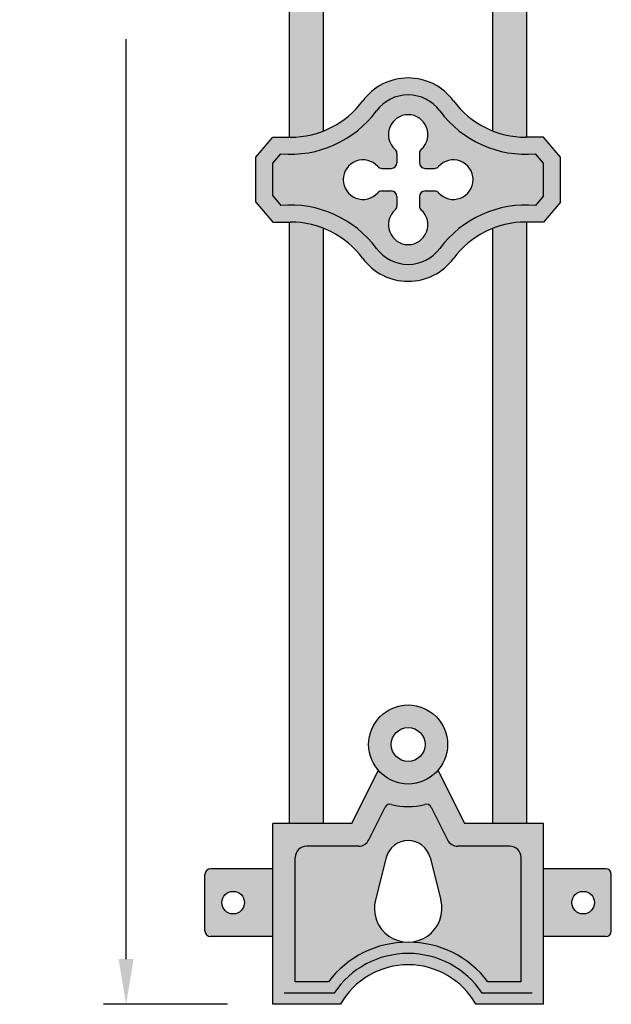
# Model space of a CAD drawing. Units: inches. Extents: x 1.1 to 30.6, y -4 to 44.4.
# Drawn here: x 17.5 to 30.6, y -1.6 to 20.2 of the extents above; entities that cross this region are included whole.
import ezdxf

# ---------------------------------------------------------------- set-up
doc = ezdxf.new("R2010")
doc.units = ezdxf.units.IN
doc.header["$MEASUREMENT"] = 0
for name, color, linetype in [('_Main Draw', 7, 'Continuous'), ('Dims-CallOuts', 7, 'Continuous'), ('Thin Drawing', 252, 'Continuous')]:
    doc.layers.add(name, color=color, linetype=linetype)
doc.layers.add('Thick Drawing', color=253, linetype='Continuous', lineweight=60)
doc.styles.add('CourierNew', font='ARIAL.TTF', dxfattribs={"height": 1.25})
doc.dimstyles.get("Standard").update_dxf_attribs({"dimtxt": 1, "dimasz": 1, "dimexe": 0.5, "dimexo": 1, "dimgap": 1, "dimtad": 0, "dimtih": 1, "dimtoh": 1, "dimdec": 4, "dimzin": 0, "dimdsep": 46, "dimlunit": 4, "dimtxsty": 'CourierNew', "dimcen": 0.09, "dimadec": 0, "dimazin": 0, "dimtfac": 1, "dimtdec": 4, "dimtofl": 0, "dimtmove": 0, "dimatfit": 3, "dimfxl": 0, "dimfrac": 1, "dimtolj": 1, "dimtzin": 0, "dimarcsym": 0})

# ---------------------------------------------------------------- blocks, each defined once
blk = doc.blocks.new('*D37')
at = {"layer": 'Defpoints', "color": 0, "linetype": 'Continuous'}
for p in [(19.899, 44.42), (26.147, 44.42), (23.147, -1.58)]:
    blk.add_point(p, dxfattribs=at)
at = {"layer": 'Dims-CallOuts', "color": 0, "linetype": 'Continuous', "lineweight": -2}
for p, q in [((25.147, 44.42), (19.399, 44.42)), ((19.899, 43.42), (19.899, 23.059)), ((19.899, -0.58), (19.899, 19.782)), ((22.147, -1.58), (19.399, -1.58))]:
    blk.add_line(p, q, dxfattribs=at)
at = {"layer": 'Dims-CallOuts', "color": 0, "linetype": 'Continuous'}
for points in [[(19.732, 43.42), (20.065, 43.42), (19.899, 44.42)], [(19.732, -0.58), (20.065, -0.58), (19.899, -1.58)]]:
    blk.add_solid(points, dxfattribs=at)
at = {"layer": 'Dims-CallOuts', "color": 0, "linetype": 'Continuous', "insert": (19.899, 21.42), "char_height": 1.25, "attachment_point": 5, "style": 'CourierNew'}
blk.add_mtext('\\A1;3\'-10"', dxfattribs=at)

msp = doc.modelspace()

# ---------------------------------------------------------------- hatches: boundary and pattern name
at = {"layer": 'Thick Drawing', "linetype": 'Continuous'}
h = msp.add_hatch(color=256, dxfattribs=at)
h.paths.add_polyline_path([(25.44414, 18.19207, -0.50300303), (26.84916, 18.19207, 0.11199031), (27.64665, 17.50793), (27.64665, 17.94379, -0.08624666), (27.15024, 18.41563, 0.50300303), (25.14306, 18.41563, -0.08624666), (24.64665, 17.94379), (24.64665, 17.50793, 0.11199031)])
h.paths.add_polyline_path([(28.02165, 17.74763, -0.0530499), (27.64665, 17.94379), (27.64665, 17.50793, 0.0429388), (28.02165, 17.34931)])
h.paths.add_polyline_path([(28.39665, 17.64048, -0.04886718), (28.02165, 17.74763), (28.02165, 17.34931, 0.04063803), (28.39665, 17.26028)])
h.paths.add_polyline_path([(28.77165, 17.60794), (28.75598, 17.60794, -0.04519198), (28.39665, 17.64048), (28.39665, 17.26028, 0.03964025), (28.77165, 17.23299)])
h.paths.add_polyline_path([(29.14665, 17.60794), (28.77165, 17.60794), (28.77165, 17.23299, 0.02050924), (28.96618, 17.24226), (29.14665, 17.03172)])
h.paths.add_polyline_path([(29.52165, 17.17044), (29.14665, 17.60794), (29.14665, 15.73294), (29.52165, 16.17044)])
h.paths.add_polyline_path([(29.14665, 16.30916), (28.96618, 16.09862, 0.02050924), (28.77165, 16.10789), (28.77165, 15.73294), (29.14665, 15.73294)])
h.paths.add_polyline_path([(28.77165, 16.10789, 0.03964025), (28.39665, 16.0806), (28.39665, 15.70039, -0.04519198), (28.75598, 15.73294), (28.77165, 15.73294)])
h.paths.add_polyline_path([(28.39665, 16.0806, 0.04063803), (28.02165, 15.99156), (28.02165, 15.59325, -0.04886718), (28.39665, 15.70039)])
h.paths.add_polyline_path([(28.02165, 15.99156, 0.0429388), (27.64665, 15.83294), (27.64665, 15.39709, -0.0530499), (28.02165, 15.59325)])
h.paths.add_polyline_path([(27.64665, 15.39709), (27.64665, 15.83294, 0.11199031), (26.84916, 15.1488, -0.50300303), (25.44414, 15.1488, 0.11199031), (24.64665, 15.83294), (24.64665, 15.39709, -0.08624666), (25.14306, 14.92525, 0.50300303), (27.15024, 14.92525, -0.08624666)])
h.paths.add_polyline_path([(24.64665, 15.83294, 0.0429388), (24.27165, 15.99156), (24.27165, 15.59325, -0.0530499), (24.64665, 15.39709)])
h.paths.add_polyline_path([(24.27165, 15.99156, 0.04063803), (23.89665, 16.0806), (23.89665, 15.70039, -0.04886718), (24.27165, 15.59325)])
h.paths.add_polyline_path([(23.89665, 16.0806, 0.03964025), (23.52165, 16.10789), (23.52165, 15.73294), (23.53732, 15.73294, -0.04519198), (23.89665, 15.70039)])
h.paths.add_polyline_path([(23.52165, 16.10789, 0.02050924), (23.32711, 16.09862), (23.14665, 16.30916), (23.14665, 15.73294), (23.52165, 15.73294)])
h.paths.add_polyline_path([(23.14665, 17.60794), (22.77165, 17.17044), (22.77165, 16.17044), (23.14665, 15.73294)])
h.paths.add_polyline_path([(23.52165, 17.60794), (23.14665, 17.60794), (23.14665, 17.03172), (23.32711, 17.24226, 0.02050924), (23.52165, 17.23299)])
h.paths.add_polyline_path([(23.89665, 17.64048, -0.04519198), (23.53732, 17.60794), (23.52165, 17.60794), (23.52165, 17.23299, 0.03964025), (23.89665, 17.26028)])
h.paths.add_polyline_path([(24.27165, 17.74763, -0.04886718), (23.89665, 17.64048), (23.89665, 17.26028, 0.04063803), (24.27165, 17.34931)])
h.paths.add_polyline_path([(24.64665, 17.94379, -0.0530499), (24.27165, 17.74763), (24.27165, 17.34931, 0.0429388), (24.64665, 17.50793)])
h = msp.add_hatch(color=256, dxfattribs=at)
h.paths.add_polyline_path([(26.84916, 18.19207, 0.50300303), (25.44414, 18.19207, -0.11199031), (24.64665, 17.50793), (24.64665, 15.83294, -0.11199031), (25.44414, 15.1488, 0.50300303), (26.84916, 15.1488, -0.11199031), (27.64665, 15.83294), (27.64665, 17.50793, -0.11199031)])
h.paths.add_polyline_path([(26.43832, 17.34435, 0.21342177), (26.39665, 17.25118), (26.39665, 17.04544, 0.41421356), (26.52165, 16.92044), (26.72739, 16.92044, 0.21342177), (26.82056, 16.9621, -2.61803399), (26.82056, 16.37877, 0.21342177), (26.72739, 16.42044), (26.52165, 16.42044, 0.41421356), (26.39665, 16.29544), (26.39665, 16.0897, 0.21342177), (26.43832, 15.99653, -2.61803399), (25.85498, 15.99653, 0.21342177), (25.89665, 16.0897), (25.89665, 16.29544, 0.41421356), (25.77165, 16.42044), (25.56591, 16.42044, 0.21342177), (25.47274, 16.37877, -2.61803399), (25.47274, 16.9621, 0.21342177), (25.56591, 16.92044), (25.77165, 16.92044, 0.41421356), (25.89665, 17.04544), (25.89665, 17.25118, 0.21342177), (25.85498, 17.34435, -2.61803399)], flags=16)
h = msp.add_hatch(color=256, dxfattribs=at)
h.paths.add_polyline_path([(29.14665, 17.03172), (28.96618, 17.24226, -0.02050924), (28.77165, 17.23299), (28.77165, 16.10789, -0.02050924), (28.96618, 16.09862), (29.14665, 16.30916)])
h.paths.add_polyline_path([(28.77165, 17.23299, -0.03964025), (28.39665, 17.26028), (28.39665, 16.0806, -0.03964025), (28.77165, 16.10789)])
h.paths.add_polyline_path([(28.39665, 17.26028, -0.04063803), (28.02165, 17.34931), (28.02165, 15.99156, -0.04063803), (28.39665, 16.0806)])
h.paths.add_polyline_path([(28.02165, 17.34931, -0.0429388), (27.64665, 17.50793), (27.64665, 15.83294, -0.0429388), (28.02165, 15.99156)])
h.paths.add_polyline_path([(24.64665, 17.50793, -0.0429388), (24.27165, 17.34931), (24.27165, 15.99156, -0.0429388), (24.64665, 15.83294)])
h.paths.add_polyline_path([(24.27165, 17.34931, -0.04063803), (23.89665, 17.26028), (23.89665, 16.0806, -0.04063803), (24.27165, 15.99156)])
h.paths.add_polyline_path([(23.89665, 17.26028, -0.03964025), (23.52165, 17.23299), (23.52165, 16.10789, -0.03964025), (23.89665, 16.0806)])
h.paths.add_polyline_path([(23.52165, 17.23299, -0.02050924), (23.32711, 17.24226), (23.14665, 17.03172), (23.14665, 16.30916), (23.32711, 16.09862, -0.02050924), (23.52165, 16.10789)])
h = msp.add_hatch(color=256, dxfattribs=at)
h.paths.add_polyline_path([(23.52165, 2.42044), (23.14665, 2.42044), (23.14665, -1.57956), (23.52165, -1.57956)])
h.paths.add_polyline_path([(23.89665, 2.42044), (23.52165, 2.42044), (23.52165, -1.32956), (23.89665, -1.32956), (23.89665, -1.07956), (23.64665, -1.07956), (23.64665, 1.67044, -0.41421356), (23.89665, 1.92044)])
h.paths.add_polyline_path([(24.27165, 2.42044), (23.89665, 2.42044), (23.89665, 1.92044), (24.27165, 1.92044)])
h.paths.add_polyline_path([(25.63566, 2.78043, -0.35838953), (25.78073, 2.84502, 0.13550427), (26.51257, 2.84502, -0.35838953), (26.65764, 2.78043), (27.01853, 2.05863, 0.28407904), (27.24214, 1.92044), (28.02165, 1.92044), (28.02165, 2.42044), (27.39665, 2.42044), (26.80807, 3.5976, -0.45683229), (25.48523, 3.5976), (24.89665, 2.42044), (24.27165, 2.42044), (24.27165, 1.92044), (25.05116, 1.92044, 0.28407904), (25.27476, 2.05863)])
h.paths.add_polyline_path([(28.39665, 2.42044), (28.02165, 2.42044), (28.02165, 1.92044), (28.39665, 1.92044)])
h.paths.add_polyline_path([(28.77165, 2.42044), (28.39665, 2.42044), (28.39665, 1.92044, -0.41421356), (28.64665, 1.67044), (28.64665, -1.07956), (28.39665, -1.07956), (28.39665, -1.32956), (28.77165, -1.32956)])
h.paths.add_polyline_path([(29.14665, 2.42044), (28.77165, 2.42044), (28.77165, -1.57956), (29.14665, -1.57956)])
h.paths.add_polyline_path([(28.77165, -1.32956), (28.39665, -1.32956), (28.39665, -1.57956), (28.77165, -1.57956)])
h.paths.add_polyline_path([(28.39665, -1.32956), (28.02165, -1.32956), (28.02165, -1.57956), (28.39665, -1.57956)])
h.paths.add_polyline_path([(28.39665, -1.07956), (28.02165, -1.07956), (28.02165, -1.32956), (28.39665, -1.32956)])
h.paths.add_polyline_path([(28.02165, -1.07956), (27.91442, -1.07956, 0.49497475), (24.37888, -1.07956), (24.27165, -1.07956), (24.27165, -1.32956), (24.50729, -1.32956, -0.533745), (27.78601, -1.32956), (28.02165, -1.32956)])
h.paths.add_polyline_path([(28.02165, -1.32956), (27.78601, -1.32956, 0.533745), (24.50729, -1.32956), (24.27165, -1.32956), (24.27165, -1.57956), (24.64665, -1.57956, -0.58333333), (27.64665, -1.57956), (28.02165, -1.57956)])
h.paths.add_polyline_path([(24.27165, -1.32956), (23.89665, -1.32956), (23.89665, -1.57956), (24.27165, -1.57956)])
h.paths.add_polyline_path([(24.27165, -1.07956), (23.89665, -1.07956), (23.89665, -1.32956), (24.27165, -1.32956)])
h.paths.add_polyline_path([(23.89665, -1.32956), (23.52165, -1.32956), (23.52165, -1.57956), (23.89665, -1.57956)])
at = {"layer": 'Thin Drawing'}
h = msp.add_hatch(color=256, dxfattribs=at)
h.paths.add_polyline_path([(24.27165, 31.17044), (23.52165, 31.17044), (23.52165, 17.608, 0.09624411), (24.27165, 17.74763)])
h.paths.add_polyline_path([(28.77165, 31.17044), (28.02165, 31.17044), (28.02165, 17.74763, 0.09624411), (28.77165, 17.608)])
h.paths.add_polyline_path([(24.27165, 15.59325, 0.09624411), (23.52165, 15.73288), (23.52165, 2.42044), (24.27165, 2.42044)])
h.paths.add_polyline_path([(28.77165, 15.73288, 0.09624411), (28.02165, 15.59325), (28.02165, 2.42044), (28.77165, 2.42044)])
at = {"layer": 'Thin Drawing', "linetype": 'Continuous'}
h = msp.add_hatch(color=256, dxfattribs=at)
h.paths.add_polyline_path([(23.14665, 1.42044), (21.77165, 1.42044, 0.41421356), (21.64665, 1.29544), (21.64665, 0.04544, 0.41421356), (21.77165, -0.07956), (23.14665, -0.07956)])
h.paths.add_polyline_path([(22.52165, 0.67044, -1), (22.02165, 0.67044, -1)], flags=16)
h.paths.add_polyline_path([(25.66253, 1.67044, -0.77459667), (26.63077, 1.67044), (26.87283, 0.73294, -0.49031439), (26.14665, -0.20456, -0.2339426), (27.91442, -1.07956), (28.02165, -1.07956), (28.02165, 1.92044), (27.24214, 1.92044, -0.28407904), (27.01853, 2.05863), (26.65764, 2.78043, 0.35838953), (26.51257, 2.84502, -0.13550427), (25.78073, 2.84502, 0.35838953), (25.63566, 2.78043), (25.27476, 2.05863, -0.28407904), (25.05116, 1.92044), (24.27165, 1.92044), (24.27165, -1.07956), (24.37888, -1.07956, -0.2339426), (26.14665, -0.20456, -0.49031439), (25.42046, 0.73294)])
h.paths.add_polyline_path([(23.89665, 1.92044, 0.41421356), (23.64665, 1.67044), (23.64665, -1.07956), (23.89665, -1.07956)])
h.paths.add_polyline_path([(24.27165, 1.92044), (23.89665, 1.92044), (23.89665, -1.07956), (24.27165, -1.07956)])
h.paths.add_polyline_path([(28.39665, 1.92044), (28.02165, 1.92044), (28.02165, -1.07956), (28.39665, -1.07956)])
h.paths.add_polyline_path([(28.64665, 1.67044, 0.41421356), (28.39665, 1.92044), (28.39665, -1.07956), (28.64665, -1.07956)])
h.paths.add_polyline_path([(30.64665, 1.29544, 0.41421356), (30.52165, 1.42044), (29.14665, 1.42044), (29.14665, -0.07956), (30.52165, -0.07956, 0.41421356), (30.64665, 0.04544)])
h.paths.add_polyline_path([(30.27165, 0.67044, -1), (29.77165, 0.67044, -1)], flags=16)
h.paths.add_polyline_path([(27.02165, 4.17044, 1), (25.27165, 4.17044, 1)])
h.paths.add_polyline_path([(25.77165, 4.17044, -1), (26.52165, 4.17044, -1)], flags=16)

# ---------------------------------------------------------------- linework, layer by layer
at = {"layer": '_Main Draw'}
for p, q in [((23.52165, 17.60794), (23.52165, 31.17044)), ((24.27165, 17.74763), (24.27165, 31.17044)), ((28.02165, 17.74763), (28.02165, 31.17044)), ((28.77165, 17.60794), (28.77165, 31.17044)), ((22.77165, 16.17044), (22.77165, 17.17044)), ((23.14665, 16.30916), (23.14665, 17.03172)), ((29.14665, 16.30916), (29.14665, 17.03172)), ((29.52165, 16.17044), (29.52165, 17.17044)), ((23.52165, 2.42044), (23.52165, 15.73294)), ((28.77165, 2.42044), (28.77165, 15.73294)), ((24.27165, 2.42044), (24.27165, 15.59325)), ((28.02165, 2.42044), (28.02165, 15.59325)), ((24.89665, 2.42044), (25.48523, 3.5976)), ((26.80807, 3.5976), (27.39665, 2.42044)), ((25.27476, 2.05863), (25.63566, 2.78043)), ((26.65764, 2.78043), (27.01853, 2.05863)), ((23.14665, -1.57956), (23.14665, 2.42044)), ((24.89665, 2.42044), (23.14665, 2.42044)), ((29.14665, 2.42044), (27.39665, 2.42044)), ((29.14665, -1.57956), (29.14665, 2.42044)), ((25.05116, 1.92044), (23.89665, 1.92044)), ((28.39665, 1.92044), (27.24214, 1.92044)), ((23.64665, -1.07956), (23.64665, 1.67044)), ((25.66253, 1.67044), (25.42046, 0.73294)), ((26.63077, 1.67044), (26.87283, 0.73294)), ((28.64665, -1.07956), (28.64665, 1.67044)), ((23.14665, 1.42044), (21.77165, 1.42044)), ((30.52165, 1.42044), (29.14665, 1.42044)), ((21.64665, 0.04544), (21.64665, 1.29544)), ((30.64665, 0.04544), (30.64665, 1.29544)), ((23.14665, -0.07956), (21.77165, -0.07956)), ((30.52165, -0.07956), (29.14665, -0.07956)), ((24.37888, -1.07956), (23.64665, -1.07956)), ((28.64665, -1.07956), (27.91442, -1.07956)), ((24.50729, -1.32956), (23.39665, -1.32956)), ((28.89665, -1.32956), (27.78601, -1.32956)), ((24.64665, -1.57956), (23.14665, -1.57956)), ((29.14665, -1.57956), (27.64665, -1.57956))]:
    msp.add_line(p, q, dxfattribs=at)
at = {"layer": '_Main Draw', "linetype": 'Continuous'}
for p, q in [((22.77165, 17.17044), (23.14665, 17.60794)), ((23.14665, 17.60794), (23.53732, 17.60794)), ((29.14665, 17.60794), (28.75598, 17.60794)), ((29.52165, 17.17044), (29.14665, 17.60794)), ((23.14665, 17.03172), (23.32711, 17.24226)), ((25.89665, 17.25118), (25.89665, 17.04544)), ((26.39665, 17.25118), (26.39665, 17.04544)), ((29.14665, 17.03172), (28.96618, 17.24226)), ((25.56591, 16.92044), (25.77165, 16.92044)), ((26.52165, 16.92044), (26.72739, 16.92044)), ((25.56591, 16.42044), (25.77165, 16.42044)), ((26.52165, 16.42044), (26.72739, 16.42044)), ((22.77165, 16.17044), (23.14665, 15.73294)), ((23.14665, 16.30916), (23.32711, 16.09862)), ((25.89665, 16.29544), (25.89665, 16.0897)), ((26.39665, 16.29544), (26.39665, 16.0897)), ((29.14665, 16.30916), (28.96618, 16.09862)), ((29.52165, 16.17044), (29.14665, 15.73294)), ((23.14665, 15.73294), (23.53732, 15.73294)), ((29.14665, 15.73294), (28.75598, 15.73294))]:
    msp.add_line(p, q, dxfattribs=at)
at = {"layer": '_Main Draw'}
for centre, radius in [((26.14665, 4.17044), 0.875), ((26.14665, 4.17044), 0.375), ((22.27165, 0.67044), 0.25), ((30.02165, 0.67044), 0.25)]:
    msp.add_circle(centre, radius, dxfattribs=at)
at = {"layer": '_Main Draw', "linetype": 'Continuous'}
for centre, radius, start, end in [((26.14665, 17.67044), 1.25, 36.594931, 143.405069), ((26.14665, 17.67044), 0.875, 36.594931, 143.405069), ((23.53732, 19.60794), 2, 270, 323.405069), ((28.75598, 19.60794), 2, 216.594931, 270), ((23.53732, 19.60794), 2.375, 264.922211, 323.405069), ((26.14665, 17.67044), 0.4375, 311.810315, 228.189685), ((28.75598, 19.60794), 2.375, 216.594931, 275.077789), ((25.77165, 17.25118), 0.125, 360, 48.189685), ((26.52165, 17.25118), 0.125, 131.810315, 180), ((25.14665, 16.67044), 0.4375, 41.810315, 318.189685), ((25.77165, 17.04544), 0.125, 270, 360), ((26.52165, 17.04544), 0.125, 180, 270), ((27.14665, 16.67044), 0.4375, 221.810315, 138.189685), ((25.56591, 17.04544), 0.125, 221.810315, 270), ((26.72739, 17.04544), 0.125, 270, 318.189685), ((25.56591, 16.29544), 0.125, 90, 138.189685), ((25.77165, 16.29544), 0.125, 0, 90), ((26.52165, 16.29544), 0.125, 90, 180), ((26.72739, 16.29544), 0.125, 41.810315, 90), ((23.53732, 13.73294), 2.375, 36.594931, 95.077789), ((26.14665, 15.67044), 0.4375, 131.810315, 48.189685), ((25.77165, 16.0897), 0.125, 311.810315, 0), ((26.52165, 16.0897), 0.125, 180, 228.189685), ((28.75598, 13.73294), 2.375, 84.922211, 143.405069), ((23.53732, 13.73294), 2, 36.594931, 90), ((28.75598, 13.73294), 2, 90, 143.405069), ((26.14665, 15.67044), 0.875, 216.594931, 323.405069), ((26.14665, 15.67044), 1.25, 216.594931, 323.405069)]:
    msp.add_arc(centre, radius, start, end, dxfattribs=at)
at = {"layer": '_Main Draw'}
for centre, radius, start, end in [((25.74747, 2.72453), 0.125, 74.566358, 153.434949), ((26.14665, 4.17044), 1.375, 254.566358, 285.433642), ((26.54583, 2.72453), 0.125, 26.565051, 105.433642), ((25.05116, 2.17044), 0.25, 270, 333.434949), ((26.14665, 1.54544), 0.5, 14.477512, 165.522488), ((27.24214, 2.17044), 0.25, 206.565051, 270), ((23.89665, 1.67044), 0.25, 90, 180), ((28.39665, 1.67044), 0.25, 0, 90), ((21.77165, 1.29544), 0.125, 90, 180), ((30.52165, 1.29544), 0.125, 0, 90), ((26.14665, 0.54544), 0.75, 165.522488, 14.477512), ((21.77165, 0.04544), 0.125, 180, 270), ((30.52165, 0.04544), 0.125, 270, 0), ((26.14665, -2.42778), 2.22321, 37.331504, 142.668496), ((26.14665, -2.42778), 1.97321, 33.818306, 146.181694), ((26.14665, -2.42778), 1.72321, 29.487126, 150.512874)]:
    msp.add_arc(centre, radius, start, end, dxfattribs=at)

# ---------------------------------------------------------------- dimensions: what is measured, and where the dimension line sits
at = {"layer": 'Dims-CallOuts', "linetype": 'Continuous'}
dim = msp.add_linear_dim(base=(19.89871, 44.42044), p1=(23.14665, -1.57956), p2=(26.14665, 44.42044), angle=90, dimstyle='Standard', dxfattribs=at)
dim.commit()
dim.dimension.update_dxf_attribs({"geometry": '*D37', "text_midpoint": (19.89871, 21.42044)})

doc.saveas('drawing.dxf')
